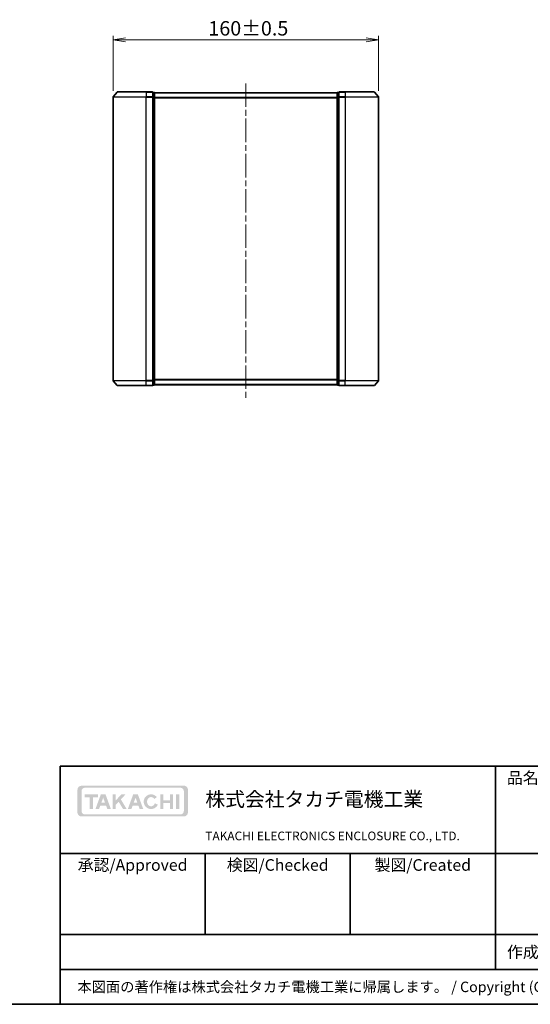
# Model space of a CAD drawing. Units: millimetres. Extents: x 36 to 6939, y 20 to 1004.
# Drawn here: x 1734 to 2042, y 20 to 614 of the extents above; entities that cross this region are included whole.
import ezdxf
from ezdxf.enums import TextEntityAlignment as Align

# ---------------------------------------------------------------- set-up
doc = ezdxf.new("R2010")
doc.units = ezdxf.units.MM
doc.header["$LTSCALE"] = 2.5
doc.linetypes.add('CHAIN', pattern=[0.35429999999999995, 0.2362, -0.0295, 0.0591, -0.0295])
doc.layers.get('Defpoints').update_dxf_attribs({"lineweight": 25})
for name, color, linetype, lineweight in [('Border (ISO)', 7, 'Continuous', 35), ('Centerline (ISO)', 131, 'Continuous', 18), ('Dimension (ISO)', 7, 'Continuous', 18), ('Hatch (ISO)', 1, 'Continuous', 18), ('Title (ISO)', 7, 'Continuous', 35), ('Visible (ISO)', 7, 'Continuous', 35), ('Visible Narrow (ISO)', 7, 'Continuous', 25)]:
    doc.layers.add(name, color=color, linetype=linetype, lineweight=lineweight)
doc.styles.add('Note Text (TK)', font='MS PGothic.ttf')
doc.styles.add('Text Style40', font='MS PGothic.ttf')
doc.styles.add('Text Style67', font='arial.ttf')
doc.dimstyles.new('Default - Method 1b (TK)', dxfattribs={"dimscale": 2.5, "dimtxt": 2.5, "dimasz": 2.5, "dimexe": 1, "dimexo": 1.499999999999999, "dimgap": 1, "dimtad": 1, "dimrnd": 1e-08, "dimdsep": 46, "dimtxsty": 'Note Text (TK)', "dimblk": 'OPEN', "dimcen": 0.09, "dimdle": 5, "dimclrd": 100, "dimclre": 100, "dimclrt": 7, "dimadec": 1, "dimazin": 1, "dimtfac": 1, "dimtmove": 0, "dimatfit": 3, "dimldrblk": 'OPEN', "dimfxl": 1, "dimtolj": 1, "dimlwd": -1, "dimlwe": -1, "dimarcsym": 0})

# ---------------------------------------------------------------- blocks, each defined once
blk = doc.blocks.new('Borders tk図枠')
at = {"layer": 'Border (ISO)'}
blk.add_line((14.50000000000001, 8.000000000000007), (405.4999999999999, 8.000000000000007), dxfattribs=at)
blk = doc.blocks.new('Title Blocks コピー版 tk表題欄')
at = {"layer": 'Hatch (ISO)'}
h = blk.add_hatch(color=256, dxfattribs=at)
edge = h.paths.add_edge_path(flags=0)
edge.add_arc((95.444849922821, 237.346881026017), 0.5958259999999996, 269.9999999999897, 360)
edge.add_line((96.040675922821, 237.3468810260171), (96.04067592282095, 240.7585970260168))
edge.add_arc((95.44484992282096, 240.7585970260169), 0.5958259999999996, 0, 90.0000000000068)
edge.add_line((95.44484992282091, 241.3544230260169), (79.00658192282103, 241.3544230260169))
edge.add_arc((79.00658192282103, 240.7585970260169), 0.5958259999999996, 90, 180)
edge.add_line((78.41075592282102, 240.7585970260168), (78.41075592282081, 237.3468810260171))
edge.add_arc((79.00658192282081, 237.3468810260168), 0.5958259999999996, 180, 270.0000000000205)
edge.add_line((79.00658192282103, 236.7510550260168), (95.44484992282091, 236.751055026017))
edge = h.paths.add_edge_path()
edge.add_line((77.70882392282107, 241.0034570260169), (77.70882392282107, 237.1020210260171))
edge.add_arc((78.41075592282097, 237.102021026017), 0.7019319999998935, 180, 270.000000000008)
edge.add_line((78.41075592282105, 236.4000890260172), (96.04067592282101, 236.4000890260172))
edge.add_arc((96.040675922821, 237.102021026017), 0.7019319999998921, 270, 360)
edge.add_line((96.7426079228209, 237.1020210260171), (96.74260792282098, 241.0034570260169))
edge.add_arc((96.04067592282107, 241.003457026017), 0.7019319999998921, 0, 90.00000000000873)
edge.add_line((96.04067592282095, 241.705389026017), (78.41075592282105, 241.7053890260169))
edge.add_arc((78.41075592282105, 241.0034570260169), 0.7019319999999984, 90.00000000000072, 180)
for points in [[(78.94128592282102, 240.1954190260171), (78.94128592282102, 239.7056990260171), (79.79013392282097, 239.7056990260171), (79.79013392282097, 237.7060090260171), (80.37779792282102, 237.7060090260171), (80.37779792282102, 239.7056990260171), (81.22664592282104, 239.7056990260171), (81.22664592282104, 240.1954190260171)], [(85.55355153134052, 237.7060090260171), (84.81294043548178, 238.9396854897348), (84.28739592282106, 238.3724785432585), (84.28739592282106, 237.7060090260171), (83.76502792282103, 237.7060090260171), (83.76502792282103, 240.1954190260171), (84.28739592282106, 240.1954190260171), (84.28739592282106, 239.1472136578642), (85.2586086041826, 240.1954190260171), (85.97643794456017, 240.1954190260171), (85.18872726044239, 239.3452627384302), (86.172817922821, 237.7060090260171)], [(91.96090243223207, 240.1954190260171), (91.96090243223207, 237.7060090260171), (92.4791894322321, 237.7060090260171), (92.4791894322321, 238.7058540260171), (93.63819343223211, 238.7058540260171), (93.63819343223211, 237.7060090260171), (94.15648043223207, 237.7060090260171), (94.15648043223207, 240.1954190260171), (93.63819343223211, 240.1954190260171), (93.63819343223211, 239.195574026017), (92.4791894322321, 239.195574026017), (92.4791894322321, 240.1954190260171)], [(94.71149643223212, 240.1954190260171), (94.71149643223212, 237.7060090260171), (95.2338644322322, 237.7060090260171), (95.2338644322322, 240.1954190260171)]]:
    blk.add_hatch(color=256, dxfattribs=at).paths.add_polyline_path(points)
h = blk.add_hatch(color=256, dxfattribs=at)
h.paths.add_polyline_path([(82.45967999495221, 238.7589070260171), (81.8218998506899, 238.7589070260171), (82.14078992282104, 239.627313026017)], flags=0)
h.paths.add_polyline_path([(82.64850318183746, 238.2447010260171), (81.63307666380464, 238.2447010260171), (81.43526189659153, 237.7060090260171), (80.81854592282102, 237.7060090260171), (81.73268992282102, 240.1954190260171), (82.54888992282102, 240.1954190260171), (83.46303392282098, 237.7060090260171), (82.84631794905052, 237.7060090260171)])
h = blk.add_hatch(color=256, dxfattribs=at)
h.paths.add_polyline_path([(87.39654585068993, 238.7589070260171), (88.03432599495216, 238.7589070260171), (87.71543592282107, 239.627313026017)], flags=0)
h.paths.add_polyline_path([(87.00990789659151, 237.7060090260171), (87.20772266380467, 238.2447010260171), (88.22314918183736, 238.2447010260171), (88.42096394905047, 237.7060090260171), (89.03767992282091, 237.7060090260171), (88.123535922821, 240.1954190260171), (87.30733592282104, 240.1954190260171), (86.39319192282105, 237.7060090260171)])
h = blk.add_hatch(color=256, dxfattribs=at)
edge = h.paths.add_edge_path()
edge.add_arc((90.39257192282079, 238.9507140260171), 1.273272000000011, 38.55054079078439, 336.5820184016556)
edge.add_line((91.56096443223191, 238.4446700260172), (91.04202846323602, 238.6694270587604))
edge.add_ellipse((90.392571922821, 238.9507140260171), major_axis=(0, -0.7998759999999119), ratio=0.8673469387756529, start_angle=128.5505407907963, end_angle=426.582018401653, ccw=False)
edge.add_line((90.96328818027123, 239.4055047731898), (91.38834540645578, 239.7442231660233))
at = {"layer": 'Title (ISO)'}
for p, q in [((74.70882392282105, 245.052739026017), (255.7088239228211, 245.052739026017)), ((74.70882392282105, 204.052739026017), (74.70882392282105, 245.052739026017)), ((149.7088239228211, 245.052739026017), (149.7088239228211, 210.052739026017)), ((230.7088239228211, 245.052739026017), (230.7088239228211, 210.052739026017)), ((255.7088239228211, 245.052739026017), (255.7088239228211, 204.052739026017)), ((243.2088239228211, 240.552739026017), (251.2088239228211, 241.552739026017)), ((251.2088239228211, 235.552739026017), (251.2088239228211, 241.552739026017)), ((243.2088239228211, 240.552739026017), (243.2088239228211, 236.552739026017)), ((243.2088239228211, 236.552739026017), (251.2088239228211, 235.552739026017)), ((230.7088239228211, 232.052739026017), (255.7088239228211, 232.052739026017)), ((74.70882392282105, 230.052739026017), (230.7088239228211, 230.0527390260171)), ((99.70882392282105, 230.052739026017), (99.70882392282108, 216.052739026017)), ((124.708823922821, 230.052739026017), (124.708823922821, 216.052739026017)), ((230.7088239228211, 221.052739026017), (255.7088239228211, 221.052739026017)), ((74.70882392282105, 216.052739026017), (230.7088239228211, 216.052739026017)), ((255.7088239228211, 210.052739026017), (74.70882392282105, 210.052739026017)), ((74.70882392282105, 204.052739026017), (255.7088239228211, 204.052739026017))]:
    blk.add_line(p, q, dxfattribs=at)
at = {"layer": 'Title (ISO)', "color": 4, "linetype": 'CHAIN', "lineweight": 18, "ltscale": 8.889559745788574}
blk.add_line((238.2088239228211, 242.5527390260171), (238.2088239228211, 234.552739026017), dxfattribs=at)
at = {"layer": 'Title (ISO)', "color": 4, "linetype": 'CHAIN', "lineweight": 18, "ltscale": 20.00163269042969}
blk.add_line((252.2088239228211, 238.552739026017), (234.2088239228211, 238.552739026017), dxfattribs=at)
at = {"layer": 'Title (ISO)'}
for radius in [3, 2]:
    blk.add_circle((238.2088239228211, 238.5527390260171), radius, dxfattribs=at)
at = {"layer": 'Title (ISO)', "color": 1, "char_height": 2.000000029802322, "line_spacing_factor": 1.5, "style": 'Note Text (TK)'}
for s, insert, attachment_point in [('\\fＭＳ Ｐゴシック|b0|i0;{\\H2.0000;品名/Title}', (151.708823922821, 243.052739026017), 4), ('\\fＭＳ Ｐゴシック|b0|i0;{\\H2.0000;尺度/Scale}', (232.7088239228211, 230.052739026017), 4), ('\\fＭＳ Ｐゴシック|b0|i0;{\\H2.0000;承認/Approved}', (87.20882392282105, 228.052739026017), 5), ('\\fＭＳ Ｐゴシック|b0|i0;{\\H2.0000;検図/Checked}', (112.208823922821, 228.0527390260171), 5), ('\\fＭＳ Ｐゴシック|b0|i0;{\\H2.0000;製図/Created}', (137.208823922821, 228.052739026017), 5), ('\\fＭＳ Ｐゴシック|b0|i0;{\\H2.0000;ページ/Page}', (232.7088239228211, 219.052739026017), 4), ('\\fＭＳ Ｐゴシック|b0|i0;{\\H2.0000;作成日/Date}', (151.708823922821, 213.052739026017), 4)]:
    blk.add_mtext(s, dxfattribs=dict(at, insert=insert, attachment_point=attachment_point))
at = {"layer": 'Title (ISO)', "color": 7, "line_spacing_factor": 1.5, "style": 'Note Text (TK)'}
for s, insert, char_height, attachment_point in [('株式会社タカチ電機工業', (99.74260792282095, 239.052739026017), 2.5, 4), ('\\fArial|b0|i0;{\\H1.4986;TAKACHI ELECTRONICS ENCLOSURE CO., LTD.}', (99.74260792282095, 233.052739026017), 1.49859994649887, 4), ('\\fＭＳ Ｐゴシック|b0|i0;{\\H2.0000;/}', (243.2088239228211, 213.5527390260171), 2.000000029802322, 5), ('\\fMS PGothic|b0|i0;{\\H1.8000;本図面の著作権は株式会社タカチ電機工業に帰属します。 / Copyright (C)\xa0 TAKACHI ELECTRONICS ENCLOSURE CO., LTD. All Rights Reserved.}', (77.70882392282107, 207.052739026017), 1.800000071525573, 4)]:
    blk.add_mtext(s, dxfattribs=dict(at, insert=insert, char_height=char_height, attachment_point=attachment_point))
at = {"layer": 'Title (ISO)', "color": 7}
for tag, p, height, style in [('<品名>_001', (157.524164831912, 236.7388185714716), 2.5, 'Note Text (TK)'), ('<Title>_001', (157.708823922821, 231.5520568828656), 2.000000029802322, 'Text Style67'), ('<尺度>_001', (240.9218921046393, 223.302739026017), 2.5, 'Note Text (TK)'), ('<型番>_001', (157.6576875571527, 219.9930798731327), 3.000000119209289, 'Text Style40'), ('作成日_001', (175.6108125591847, 211.7814322078352), 2.5, 'Note Text (TK)'), ('<ページ_No.>_001', (237.7997330137302, 212.302739026017), 2.5, 'Note Text (TK)'), ('<総ページ数>_001', (246.7926307410029, 212.302739026017), 2.5, 'Note Text (TK)')]:
    blk.add_attdef(tag, p, '', height=height, dxfattribs=dict(at, style=style))
at = {"layer": 'Title (ISO)', "color": 7, "style": 'Note Text (TK)'}
blk.add_attdef('<部品サイズ>', text='', height=2.5, dxfattribs=at).set_placement((112.208823922821, 213.052739026017), align=Align.MIDDLE_CENTER)
blk = doc.blocks.new('_Open')
at = {"color": 0, "linetype": 'ByBlock', "lineweight": -2}
for p, q in [((-1, 0.1666666666666666), (0, 0)), ((-1, -0.1666666666666666), (0, 0)), ((0, 0), (-1, 0))]:
    blk.add_line(p, q, dxfattribs=at)
blk = doc.blocks.new('*D97')
at = {"layer": 'Defpoints', "color": 0}
for p in [(1950.775386286045, 601.4129331414083), (1790.775386286046, 566.889783243738), (1950.775386286045, 566.8897832437378)]:
    blk.add_point(p, dxfattribs=at)
at = {"layer": 'Dimension (ISO)', "color": 100}
for p, q in [((1790.775386286046, 570.6397832437381), (1790.775386286046, 603.9129331414082)), ((1798.275386286046, 601.4129331414083), (1943.275386286045, 601.4129331414083)), ((1950.775386286045, 570.6397832437378), (1950.775386286045, 603.9129331414082))]:
    blk.add_line(p, q, dxfattribs=at)
at = {"layer": 'Dimension (ISO)', "color": 100, "xscale": 7.5, "yscale": 7.5, "zscale": 7.5, "rotation": 180}
blk.add_blockref('_Open', (1790.775386286046, 601.4129331414083), dxfattribs=at)
at = {"layer": 'Dimension (ISO)', "color": 100, "xscale": 7.5, "yscale": 7.5, "zscale": 7.5}
blk.add_blockref('_Open', (1950.775386286045, 601.4129331414083), dxfattribs=at)
at = {"layer": 'Dimension (ISO)', "color": 7, "insert": (1848.197374625243, 608.34640071463), "char_height": 6.25, "attachment_point": 4, "style": 'Note Text (TK)'}
blk.add_mtext('\\A1;\\fMS PGothic|b0|i0;{\\H8.7150;160±0.}\\fSegoe UI|b0|i0;{\\H8.7150;5}', dxfattribs=at)

msp = doc.modelspace()

# ---------------------------------------------------------------- linework, layer by layer
at = {"layer": 'Centerline (ISO)', "linetype": 'CHAIN', "ltscale": 23.99096870422363}
msp.add_line((1870.775386286046, 575.1397832437378), (1870.775386286046, 384.8563429043937), dxfattribs=at)
at = {"layer": 'Visible (ISO)'}
for p, q in [((1793.185432385962, 569.8904535441918), (1790.844919902167, 567.0818385636373)), ((1793.415898769842, 569.9983982242924), (1810.775386286046, 569.9983982242924)), ((1814.475386286046, 569.9983982242924), (1810.775386286046, 569.9983982242924)), ((1930.775386286045, 569.9983982242923), (1927.075386286045, 569.9983982242923)), ((1930.775386286045, 569.9983982242923), (1948.13487380225, 569.9983982242923)), ((1948.365340186129, 569.8904535441917), (1950.705852669925, 567.0818385636373)), ((1790.775386286046, 566.889783243738), (1790.775386286046, 396.1070132048472)), ((1815.475386286046, 569.6983982242925), (1814.775386286046, 569.6983982242925)), ((1814.775386286046, 569.5904535441917), (1814.775386286046, 569.6983982242925)), ((1814.775386286046, 569.5904535441917), (1814.775386286046, 566.973223583083)), ((1814.775386286046, 566.889783243738), (1814.775386286046, 566.973223583083)), ((1814.775386286046, 566.7811682631836), (1814.775386286046, 566.889783243738)), ((1814.775386286046, 566.7811682631836), (1814.775386286046, 396.2156281854016)), ((1815.775386286046, 569.3983982242921), (1815.775386286046, 569.4983982242921)), ((1925.775386286045, 569.4983982242923), (1815.775386286046, 569.4983982242921)), ((1815.775386286046, 566.7811682631836), (1815.775386286046, 569.3983982242924)), ((1815.775386286046, 396.2156281854016), (1815.775386286046, 566.7811682631836)), ((1925.775386286045, 569.4983982242923), (1925.775386286045, 569.3983982242924)), ((1925.775386286045, 569.3983982242924), (1925.775386286045, 566.7811682631836)), ((1925.775386286045, 566.7811682631836), (1925.775386286045, 396.2156281854023)), ((1926.775386286045, 569.6983982242924), (1926.075386286045, 569.6983982242924)), ((1926.775386286045, 569.6983982242924), (1926.775386286045, 569.5904535441916)), ((1926.775386286045, 566.973223583083), (1926.775386286045, 569.5904535441916)), ((1926.775386286045, 566.973223583083), (1926.775386286045, 566.889783243738)), ((1926.775386286045, 566.889783243738), (1926.775386286045, 566.7811682631836)), ((1926.775386286045, 396.2156281854023), (1926.775386286045, 566.7811682631836)), ((1950.775386286045, 396.1070132048478), (1950.775386286045, 566.889783243738)), ((1793.185432385962, 393.1063429043935), (1790.844919902166, 395.914957884948)), ((1810.775386286046, 392.9983982242928), (1793.415898769841, 392.9983982242928)), ((1810.775386286046, 392.9983982242928), (1814.475386286046, 392.9983982242928)), ((1814.775386286046, 396.1070132048472), (1814.775386286046, 396.2156281854016)), ((1814.775386286046, 396.0235728655023), (1814.775386286046, 396.1070132048472)), ((1814.775386286046, 396.0235728655023), (1814.775386286046, 393.4063429043935)), ((1814.775386286046, 393.2983982242928), (1814.775386286046, 393.4063429043935)), ((1814.775386286046, 393.2983982242928), (1815.475386286045, 393.2983982242928)), ((1815.775386286046, 393.5983982242928), (1815.775386286046, 396.2156281854016)), ((1815.775386286046, 393.4983982242929), (1815.775386286046, 393.5983982242929)), ((1815.775386286046, 393.4983982242929), (1925.775386286045, 393.4983982242932)), ((1925.775386286045, 396.2156281854023), (1925.775386286045, 393.5983982242934)), ((1925.775386286045, 393.5983982242935), (1925.775386286045, 393.4983982242932)), ((1926.075386286045, 393.2983982242934), (1926.775386286045, 393.2983982242934)), ((1926.775386286045, 396.2156281854023), (1926.775386286045, 396.1070132048478)), ((1926.775386286045, 396.1070132048478), (1926.775386286045, 396.023572865503)), ((1926.775386286045, 393.4063429043941), (1926.775386286045, 396.023572865503)), ((1926.775386286045, 393.4063429043941), (1926.775386286045, 393.2983982242934)), ((1927.075386286045, 392.9983982242934), (1930.775386286045, 392.9983982242934)), ((1948.134873802249, 392.9983982242934), (1930.775386286045, 392.9983982242934)), ((1948.365340186129, 393.1063429043941), (1950.705852669924, 395.9149578849484))]:
    msp.add_line(p, q, dxfattribs=at)
for centre, radius, start, end in [((1793.415898769842, 569.6983982242925), 0.2999999999999931, 90, 140.1944289077359), ((1814.475386286046, 569.6983982242925), 0.2999999999999931, 0, 90), ((1927.075386286045, 569.6983982242924), 0.2999999999999987, 90, 180), ((1948.134873802249, 569.6983982242924), 0.299999999999992, 39.8055710922641, 90), ((1791.075386286046, 566.889783243738), 0.2999999999999909, 140.1944289077359, 180), ((1815.475386286046, 569.3983982242924), 0.2999999999999931, 0, 90), ((1926.075386286045, 569.3983982242924), 0.2999999999999976, 90, 180), ((1950.475386286045, 566.889783243738), 0.2999999999999987, 0, 39.8055710922641), ((1791.075386286046, 396.1070132048472), 0.3000000000000019, 180, 219.8055710922695), ((1793.415898769842, 393.2983982242928), 0.2999999999999931, 219.8055710922641, 270), ((1814.475386286046, 393.2983982242928), 0.2999999999999997, 270, 0), ((1815.475386286045, 393.5983982242928), 0.2999999999999997, 270, 0), ((1926.075386286045, 393.5983982242934), 0.299999999999992, 180, 270), ((1927.075386286045, 393.2983982242934), 0.299999999999992, 180, 270), ((1948.134873802249, 393.2983982242934), 0.299999999999992, 270, 320.1944289077359), ((1950.475386286045, 396.1070132048478), 0.2999999999999987, 320.1944289077305, 0)]:
    msp.add_arc(centre, radius, start, end, dxfattribs=at)
at = {"layer": 'Visible Narrow (ISO)'}
for p, q in [((1810.775386286046, 569.8904535441918), (1793.185432385962, 569.8904535441918)), ((1810.775386286046, 569.8904535441918), (1810.775386286046, 569.9983982242924)), ((1810.775386286046, 569.8904535441918), (1814.475386286046, 569.8904535441918)), ((1810.775386286046, 569.8904535441918), (1810.775386286046, 567.0818385636373)), ((1814.475386286046, 569.8904535441918), (1814.475386286046, 569.9983982242924)), ((1814.475386286046, 569.8904535441918), (1814.475386286046, 567.0818385636373)), ((1927.075386286045, 569.9983982242923), (1927.075386286045, 569.8904535441917)), ((1927.075386286045, 569.8904535441917), (1930.775386286045, 569.8904535441917)), ((1927.075386286045, 567.0818385636373), (1927.075386286045, 569.8904535441917)), ((1930.775386286045, 569.8904535441917), (1930.775386286045, 569.9983982242923)), ((1948.365340186129, 569.8904535441917), (1930.775386286045, 569.8904535441917)), ((1930.775386286045, 569.8904535441917), (1930.775386286045, 567.0818385636373)), ((1810.775386286046, 566.889783243738), (1790.775386286046, 566.889783243738)), ((1790.844919902167, 567.0818385636373), (1810.775386286046, 567.0818385636373)), ((1814.475386286046, 567.0818385636373), (1810.775386286046, 567.0818385636373)), ((1810.775386286046, 567.0818385636373), (1810.775386286046, 566.889783243738)), ((1810.775386286046, 566.889783243738), (1814.475386286046, 566.889783243738)), ((1810.775386286046, 396.1070132048472), (1810.775386286046, 566.889783243738)), ((1814.475386286046, 566.889783243738), (1814.475386286046, 567.0818385636373)), ((1814.475386286046, 566.889783243738), (1814.775386286046, 566.889783243738)), ((1814.475386286046, 566.889783243738), (1814.475386286046, 396.1070132048472)), ((1814.775386286046, 569.5904535441917), (1815.475386286046, 569.5904535441917)), ((1815.475386286046, 566.973223583083), (1814.775386286046, 566.973223583083)), ((1814.775386286046, 566.7811682631836), (1815.475386286046, 566.7811682631836)), ((1815.475386286046, 569.5904535441917), (1815.475386286046, 569.6983982242925)), ((1815.475386286046, 569.5904535441917), (1815.475386286046, 566.973223583083)), ((1815.475386286046, 566.7811682631836), (1815.475386286046, 566.973223583083)), ((1815.475386286046, 566.7811682631836), (1815.775386286046, 566.7811682631836)), ((1815.475386286046, 566.7811682631836), (1815.475386286045, 396.2156281854015)), ((1815.775386286046, 569.3904535441912), (1925.775386286045, 569.3904535441914)), ((1925.775386286045, 566.5818385636372), (1815.775386286046, 566.5818385636369)), ((1815.775386286046, 566.3897832437377), (1925.775386286045, 566.389783243738)), ((1925.775386286045, 566.7811682631836), (1926.075386286045, 566.7811682631836)), ((1926.075386286045, 569.6983982242924), (1926.075386286045, 569.5904535441916)), ((1926.075386286045, 566.973223583083), (1926.075386286045, 569.5904535441916)), ((1926.075386286045, 569.5904535441916), (1926.775386286045, 569.5904535441916)), ((1926.075386286045, 566.973223583083), (1926.075386286045, 566.7811682631836)), ((1926.775386286045, 566.973223583083), (1926.075386286045, 566.973223583083)), ((1926.075386286045, 396.2156281854023), (1926.075386286045, 566.7811682631836)), ((1926.075386286045, 566.7811682631836), (1926.775386286045, 566.7811682631836)), ((1926.775386286045, 566.889783243738), (1927.075386286045, 566.889783243738)), ((1930.775386286045, 567.0818385636373), (1927.075386286045, 567.0818385636373)), ((1927.075386286045, 567.0818385636373), (1927.075386286045, 566.889783243738)), ((1927.075386286045, 566.889783243738), (1930.775386286045, 566.889783243738)), ((1927.075386286045, 396.1070132048478), (1927.075386286045, 566.889783243738)), ((1930.775386286045, 567.0818385636373), (1930.775386286045, 566.889783243738)), ((1930.775386286045, 567.0818385636373), (1950.705852669925, 567.0818385636373)), ((1950.775386286045, 566.889783243738), (1930.775386286045, 566.889783243738)), ((1930.775386286045, 566.889783243738), (1930.775386286045, 396.1070132048478)), ((1790.775386286046, 396.1070132048472), (1810.775386286046, 396.1070132048472)), ((1810.775386286046, 395.9149578849479), (1790.844919902166, 395.9149578849479)), ((1793.185432385962, 393.1063429043935), (1810.775386286046, 393.1063429043935)), ((1814.475386286046, 396.1070132048472), (1810.775386286046, 396.1070132048472)), ((1810.775386286046, 395.9149578849478), (1810.775386286046, 396.1070132048472)), ((1810.775386286046, 395.9149578849479), (1814.475386286046, 395.9149578849479)), ((1810.775386286046, 393.1063429043935), (1810.775386286046, 395.9149578849479)), ((1814.475386286046, 393.1063429043935), (1810.775386286046, 393.1063429043935)), ((1810.775386286046, 393.1063429043935), (1810.775386286046, 392.9983982242928)), ((1814.775386286046, 396.1070132048472), (1814.475386286046, 396.1070132048472)), ((1814.475386286046, 395.9149578849478), (1814.475386286046, 396.1070132048472)), ((1814.475386286046, 395.9149578849479), (1814.475386286046, 393.1063429043935)), ((1814.475386286046, 392.9983982242928), (1814.475386286046, 393.1063429043934)), ((1815.475386286045, 396.2156281854015), (1814.775386286046, 396.2156281854016)), ((1814.775386286046, 396.0235728655023), (1815.475386286045, 396.0235728655023)), ((1815.475386286045, 393.4063429043935), (1814.775386286046, 393.4063429043935)), ((1815.775386286046, 396.2156281854015), (1815.475386286045, 396.2156281854015)), ((1815.475386286045, 396.0235728655022), (1815.475386286045, 396.2156281854015)), ((1815.475386286045, 396.0235728655023), (1815.475386286045, 393.4063429043935)), ((1815.475386286045, 393.2983982242928), (1815.475386286045, 393.4063429043935)), ((1925.775386286045, 396.6070132048475), (1815.775386286046, 396.6070132048473)), ((1815.775386286046, 396.414957884948), (1925.775386286045, 396.4149578849482)), ((1925.775386286045, 393.6063429043938), (1815.775386286046, 393.6063429043936)), ((1926.075386286045, 396.2156281854023), (1925.775386286045, 396.2156281854023)), ((1926.075386286045, 396.2156281854023), (1926.075386286045, 396.0235728655029)), ((1926.775386286045, 396.2156281854023), (1926.075386286045, 396.2156281854023)), ((1926.075386286045, 393.4063429043941), (1926.075386286045, 396.023572865503)), ((1926.075386286045, 396.023572865503), (1926.775386286045, 396.023572865503)), ((1926.075386286045, 393.4063429043941), (1926.075386286045, 393.2983982242934)), ((1926.775386286045, 393.4063429043941), (1926.075386286045, 393.4063429043941)), ((1927.075386286045, 396.1070132048478), (1926.775386286045, 396.1070132048478)), ((1930.775386286045, 396.1070132048478), (1927.075386286045, 396.1070132048478)), ((1927.075386286045, 396.1070132048478), (1927.075386286045, 395.9149578849485)), ((1927.075386286045, 395.9149578849485), (1930.775386286045, 395.9149578849485)), ((1927.075386286045, 393.1063429043941), (1927.075386286045, 395.9149578849485)), ((1930.775386286045, 393.1063429043941), (1927.075386286045, 393.1063429043941)), ((1927.075386286045, 393.1063429043941), (1927.075386286045, 392.9983982242934)), ((1930.775386286045, 395.9149578849485), (1930.775386286045, 396.1070132048478)), ((1930.775386286045, 396.1070132048478), (1950.775386286045, 396.1070132048478)), ((1950.705852669924, 395.9149578849485), (1930.775386286045, 395.9149578849485)), ((1930.775386286045, 393.1063429043941), (1930.775386286045, 395.9149578849485)), ((1930.775386286045, 393.1063429043941), (1930.775386286045, 392.9983982242934)), ((1930.775386286045, 393.1063429043941), (1948.365340186129, 393.1063429043941))]:
    msp.add_line(p, q, dxfattribs=at)
for centre, major_axis, ratio, start_param, end_param in [((1814.475386286046, 569.6983982242925), (0.2999999999999996, -3e-16), 0.6401843996644857, 5e-15, 1.570796326794897), ((1927.075386286045, 569.6983982242924), (-0.2999999999999892, 2e-16), 0.6401843996644941, 4.712388980384689, 6.283185307179588), ((1814.475386286046, 566.889783243738), (0.3000000000000011, -3e-16), 0.6401843996644712, 0, 1.570796326794897), ((1815.475386286046, 569.3983982242924), (0.2999999999999996, -3e-16), 0.6401843996644713, 5e-15, 1.570796326794897), ((1815.475386286046, 566.7811682631836), (0.3000000000000011, -3e-16), 0.6401843996644712, 0, 1.570796326794897), ((1926.075386286045, 569.3983982242924), (-0.3000000000000057, 2e-16), 0.6401843996645181, 4.712388980384689, 6.283185307179588), ((1926.075386286045, 566.7811682631836), (-0.2999999999999987, 2e-16), 0.6401843996644649, 4.712388980384689, 6.283185307179588), ((1927.075386286045, 566.889783243738), (-0.2999999999999987, 2e-16), 0.6401843996644795, 4.712388980384689, 6.283185307179588), ((1814.475386286046, 396.1070132048472), (0.2999999999999996, -3e-16), 0.6401843996644714, 4.712388980384689, 6.283185307179583), ((1814.475386286046, 393.2983982242928), (0.2999999999999941, -1e-15), 0.6401843996644863, 4.712388980384691, 6.283185307179592), ((1815.475386286045, 396.2156281854016), (0.2999999999999996, -3e-16), 0.6401843996644824, 4.712388980384689, 6.283185307179583), ((1815.475386286045, 393.5983982242928), (0.2999999999999976, -3e-16), 0.6401843996644789, 4.712388980384689, 6.283185307179583), ((1926.075386286045, 396.2156281854023), (-0.3000000000000011, 2e-16), 0.6401843996644688, 0, 1.570796326794896), ((1926.075386286045, 393.5983982242934), (-0.2999999999999976, 2e-16), 0.6401843996644652, 0, 1.570796326794897), ((1927.075386286045, 396.1070132048478), (-0.299999999999996, 2e-16), 0.64018439966448, 0, 1.570796326794896), ((1927.075386286045, 393.2983982242934), (-0.2999999999999987, 2e-16), 0.6401843996644944, 0, 1.570796326794897)]:
    msp.add_ellipse(centre, major_axis=major_axis, ratio=ratio, start_param=start_param, end_param=end_param, dxfattribs=at)

# ---------------------------------------------------------------- block references
at = {"xscale": 3.5, "yscale": 3.5, "zscale": 3.5}
msp.add_blockref('Borders tk図枠', (972.9999999582723, -7.999999513368493), dxfattribs=at)
ref = msp.add_blockref('Title Blocks コピー版 tk表題欄', (1497.269116228398, -694.184586104428), dxfattribs=dict(xscale=3.5, yscale=3.5, zscale=3.5))
ref.add_attrib('<品名>_001', 'パネル脱着アルミサッシケース', (2048.603693140091, 134.4012788957224), dxfattribs={"layer": 'Title (ISO)', "color": 7, "height": 8.75, "style": 'Note Text (TK)'})
ref.add_attrib('<尺度>_001', '1:3.5', (2336.021306776454, 87.37500048663155), dxfattribs={"layer": 'Title (ISO)', "color": 7, "height": 8.75, "style": 'Note Text (TK)'})
ref.add_attrib('作成日_001', '2024/05/23', (2111.931818140091, 47.05042662299511), dxfattribs={"layer": 'Title (ISO)', "color": 7, "height": 8.75, "style": 'Note Text (TK)'})
ref.add_attrib('<Title>_001', 'ALUMINIUM ENCLOSURE with DETACHABLE PANELS', (2049.249999958272, 116.2476129856014), dxfattribs={"layer": 'Title (ISO)', "color": 7, "height": 7.000000104308128, "style": 'Text Style67'})
ref.add_attrib('<ページ_No.>_001', '2', (2329.568181776453, 48.87500048663151), dxfattribs={"layer": 'Title (ISO)', "color": 7, "height": 8.75, "style": 'Note Text (TK)'})
ref.add_attrib('<総ページ数>_001', '7', (2361.043323821909, 48.87500048663151), dxfattribs={"layer": 'Title (ISO)', "color": 7, "height": 8.75, "style": 'Note Text (TK)'})

# ---------------------------------------------------------------- dimensions: what is measured, and where the dimension line sits
at = {"layer": 'Dimension (ISO)', "color": 100}
dim = msp.add_linear_dim(base=(1950.775386286045, 601.4129331414083), p1=(1790.775386286046, 566.889783243738), p2=(1950.775386286045, 566.8897832437378), angle=180, text='\\fMS PGothic|b0|i0;{\\H8.7150;<>±0.}\\fSegoe UI|b0|i0;{\\H8.7150;5}', dimstyle='Default - Method 1b (TK)', override={"dimasz": 3, "dimgap": 1, "dimdec": 2, "dimtol": 0, "dimlim": 0, "dimtp": 0, "dimtm": 0, "dimtdec": 2, "dimtofl": 0, "dimatfit": 1}, dxfattribs=at)
dim.commit()
dim.dimension.update_dxf_attribs({"geometry": '*D97', "text_midpoint": (1870.775386286046, 601.4129331414083), "dimtype": 160})

doc.saveas('drawing.dxf')
